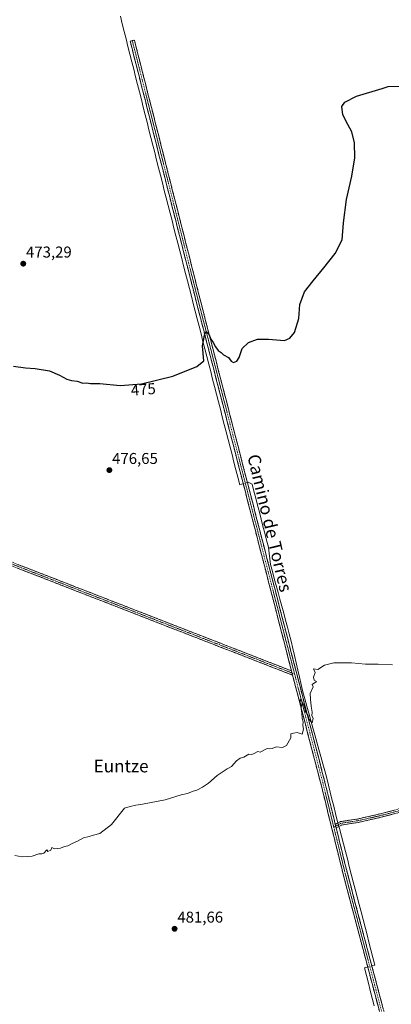
# Model space of a CAD drawing. Units: metres. Extents: x 614271 to 617721, y 4729377 to 4731747.
# Drawn here: x 616484 to 616721, y 4730256 to 4730885 of the extents above; entities that cross this region are included whole.
import ezdxf
from ezdxf.enums import TextEntityAlignment as Align

# ---------------------------------------------------------------- set-up
doc = ezdxf.new("R2010")
doc.units = ezdxf.units.M
doc.header["$MEASUREMENT"] = 0
doc.linetypes.add('TRAZO_Y_PUNTO', pattern=[1, 0.5, -0.25, 0, -0.25])
doc.linetypes.add('TRAZOSX2', pattern=[1.5, 1, -0.5])
for name, color, linetype, lineweight in [('Camino', 19, 'TRAZOSX2', 0), ('Camino Cxs', 19, 'Continuous', 0), ('Camino eje', 19, 'TRAZO_Y_PUNTO', 0), ('Carátula', 7, 'Continuous', 5), ('Corriente natural lineal', 142, 'Continuous', 13), ('Corriente natural lineal oculto', 19, 'TRAZO_Y_PUNTO', 13), ('Curva de nivel maestra', 36, 'Continuous', 30), ('Curva de nivel normal', 36, 'Continuous', 0), ('Punto de cota en terreno', 7, 'Continuous', 0), ('Rótulo de curva de nivel directora', 19, 'Continuous', 0), ('Rótulo de punto de cota en terreno', 19, 'Continuous', 0), ('Texto cartográfico', 19, 'Continuous', 0)]:
    doc.layers.add(name, color=color, linetype=linetype, lineweight=lineweight)
doc.styles.add('Arial', font='txt', dxfattribs={"height": 0.2})

# ---------------------------------------------------------------- blocks, each defined once
blk = doc.blocks.new('*U185')
at = {"layer": 'Curva de nivel normal', "color": 36, "linetype": 'Continuous', "lineweight": 0}
blk.add_polyline3d([(616481.27, 4730351.57, 480), (616485.93, 4730350.57, 480), (616492.28, 4730350.98, 480), (616496.6, 4730352.48, 480), (616498.54, 4730352.48, 480), (616499.64, 4730353.01, 480), (616501.62, 4730355.03, 480), (616502.22, 4730354.08, 480), (616504.11, 4730354.89, 480), (616504.95, 4730356.48, 480), (616506.57, 4730355.69, 480), (616510.44, 4730356.18, 480), (616512.99, 4730357.23, 480), (616515.12, 4730357.73, 480), (616517.82, 4730359.2, 480), (616521.12, 4730360.64, 480), (616524.99, 4730362.85, 480), (616528.66, 4730363.67, 480), (616531.41, 4730364.54, 480), (616535.48, 4730365.47, 480), (616542.98, 4730371.35, 480), (616551.09, 4730381.63, 480), (616554.85, 4730382.83, 480), (616558.45, 4730383.67, 480), (616562.57, 4730384.19, 480), (616577.04, 4730387.08, 480), (616587.31, 4730390.16, 480), (616591.38, 4730391.01, 480), (616594.93, 4730392.56, 480), (616597.38, 4730393.17, 480), (616600.86, 4730395.17, 480), (616604.82, 4730397.58, 480), (616610.18, 4730402.48, 480), (616616.64, 4730406.89, 480), (616619.3, 4730408.26, 480), (616622.64, 4730411.92, 480), (616624.97, 4730413.54, 480), (616627.3, 4730414.32, 480), (616630.5, 4730416.17, 480), (616632.07, 4730415.98, 480), (616633.5, 4730416.38, 480), (616636.25, 4730417.79, 480), (616637.75, 4730417.4, 480), (616642.04, 4730419.7, 480), (616643.82, 4730419.61, 480), (616645.2, 4730419.74, 480), (616647.95, 4730420.74, 480), (616651.91, 4730420.36, 480), (616654.54, 4730421.71, 480), (616657.14, 4730426.59, 480), (616657.21, 4730429.24, 480), (616658.97, 4730429.6, 480), (616661.3, 4730429.9, 480), (616664.42, 4730428.93, 480), (616665.34, 4730432.04, 480), (616664.84, 4730434.38, 480), (616665.05, 4730436.82, 480), (616664.5, 4730439.02, 480), (616664.3, 4730442.39, 480), (616663.84, 4730445.24, 480), (616663.93, 4730447.54, 480), (616663.12, 4730448.67, 480), (616663.06, 4730451, 480), (616664.14, 4730449.94, 480), (616665.85, 4730446.35, 480), (616666.47, 4730443.49, 480), (616668.22, 4730440.69, 480), (616668.72, 4730438.41, 480), (616670.9, 4730436.14, 480), (616671.45, 4730439.09, 480), (616670.68, 4730440.74, 480), (616670.7, 4730442.95, 480), (616670.15, 4730446.79, 480), (616669.79, 4730451.29, 480), (616669.62, 4730455, 480), (616671.35, 4730459.13, 480), (616670.72, 4730460.62, 480), (616673.53, 4730462.51, 480), (616672.04, 4730463.5, 480), (616671.74, 4730465.4, 480), (616672.64, 4730468.28, 480), (616671.55, 4730470.54, 480), (616674.47, 4730470.29, 480), (616678.76, 4730473.09, 480), (616684.63, 4730474.46, 480), (616695.96, 4730474.38, 480), (616704.84, 4730473.55, 480), (616712.89, 4730473.64, 480), (616721.93, 4730473.25, 480)], dxfattribs=at)
blk = doc.blocks.new('*U194')
at = {"layer": 'Curva de nivel maestra', "color": 36, "linetype": 'Continuous', "lineweight": 30}
blk.add_polyline3d([(616480.32, 4730663.9, 475), (616487.99, 4730662.91, 475), (616494.32, 4730662.47, 475), (616503.38, 4730660.83, 475), (616509.71, 4730658.08, 475), (616514.32, 4730655.67, 475), (616517.32, 4730654.69, 475), (616520.99, 4730654.26, 475), (616524.66, 4730653.07, 475), (616526.99, 4730653.19, 475), (616529.43, 4730652.84, 475), (616535.45, 4730652.73, 475), (616548.5, 4730651.44, 475), (616561.9, 4730652.51, 475), (616582.03, 4730657.51, 475), (616597.18, 4730663.62, 475), (616601.77, 4730667.38, 475), (616600.82, 4730676.94, 475), (616601.76, 4730681.14, 475), (616602.16, 4730683.84, 475), (616603.15, 4730686.02, 475), (616604.83, 4730684.32, 475), (616606.18, 4730681.05, 475), (616607.65, 4730678.99, 475), (616609.09, 4730676.18, 475), (616610.97, 4730673.86, 475), (616612.73, 4730672.52, 475), (616614.2, 4730671.15, 475), (616617.48, 4730669.44, 475), (616619.06, 4730667.01, 475), (616620.56, 4730666.24, 475), (616622.78, 4730667.08, 475), (616624.28, 4730669.4, 475), (616626.09, 4730675.17, 475), (616630.15, 4730679.03, 475), (616635.91, 4730681.2, 475), (616643.04, 4730681.13, 475), (616653.2, 4730680.25, 475), (616656.55, 4730681.74, 475), (616659.6, 4730685.45, 475), (616662.21, 4730694.36, 475), (616663.03, 4730703.31, 475), (616665.85, 4730711.42, 475), (616671.4, 4730718.36, 475), (616678.29, 4730726.62, 475), (616685.52, 4730735.82, 475), (616689.85, 4730744.65, 475), (616690.86, 4730755.48, 475), (616692.63, 4730770.29, 475), (616696.06, 4730785.12, 475), (616698.05, 4730796.92, 475), (616697.76, 4730806.53, 475), (616696.12, 4730813.48, 475), (616693.54, 4730818.18, 475), (616690.34, 4730824.38, 475), (616689.68, 4730829.69, 475), (616691.62, 4730832.52, 475), (616699.02, 4730836.34, 475), (616715.41, 4730841.27, 475), (616719.29, 4730842.51, 475), (616728.86, 4730842.75, 475)], dxfattribs=at)
blk = doc.blocks.new('5PATER')
at = {"layer": 'Carátula', "linetype": 'Continuous', "lineweight": 5}
h = blk.add_hatch(color=250, dxfattribs=at)
edge = h.paths.add_edge_path()
edge.add_ellipse((0, 0.01), major_axis=(-1.33, -1.34), ratio=0.999422, start_angle=0, end_angle=360)

msp = doc.modelspace()

# ---------------------------------------------------------------- linework, layer by layer
at = {"layer": 'Camino', "color": 19, "linetype": 'TRAZOSX2', "lineweight": 0}
for points in [[(616657.65, 4730469.34), (616597.13, 4730704.25), (616554.79, 4730871.41), (616556.13, 4730871.75)], [(616556.13, 4730871.75), (616557.46, 4730872.09), (616599.79, 4730704.93), (616663.09, 4730459.27), (616679.35, 4730396.58), (616685.56, 4730371.33)], [(616353.78, 4730558.36), (616352.63, 4730558.34), (616352.34, 4730580.02), (616354.95, 4730583.64), (616357.4, 4730585.13), (616359.62, 4730585.72), (616362.04, 4730585.53), (616437.77, 4730555), (616657.65, 4730469.34)], [(616658.36, 4730466.59), (616436.92, 4730552.86), (616361.51, 4730583.26), (616359.83, 4730583.39), (616358.31, 4730582.99), (616356.55, 4730581.91), (616354.65, 4730579.29), (616354.93, 4730558.37), (616353.78, 4730558.36)], [(616757.4, 4730089.6), (616757.12, 4730093.97), (616749.6, 4730118.63), (616742.6, 4730141.49), (616719.77, 4730228.88), (616690.56, 4730339.46), (616676.68, 4730395.91), (616660.42, 4730458.59), (616658.36, 4730466.59)], [(616685.56, 4730371.33), (616688.76, 4730373.1), (616699.72, 4730374.76), (616714.34, 4730378.08), (616790.63, 4730398.31), (616859.07, 4730415.17), (616947.56, 4730437.66), (617023.89, 4730456.07), (617028.05, 4730457.32), (617029.31, 4730459.17), (617029.48, 4730464.73), (617027.88, 4730468.42), (617028.87, 4730468.96)], [(617028.87, 4730468.96), (617029.86, 4730469.5), (617031.74, 4730465.17), (617031.54, 4730458.45), (617029.46, 4730455.39), (617024.47, 4730453.89), (616948.1, 4730435.48), (616859.62, 4730412.98), (616791.19, 4730396.13), (616714.88, 4730375.89), (616700.14, 4730372.55), (616689.5, 4730370.93), (616686.11, 4730369.06)], [(616686.11, 4730369.06), (616693.23, 4730340.14), (616722.44, 4730229.58), (616745.27, 4730142.17), (616750.55, 4730126.67), (616760.93, 4730100.95), (616763.74, 4730090.97)]]:
    msp.add_lwpolyline(points, dxfattribs=at)
at = {"layer": 'Camino Cxs', "color": 19, "linetype": 'Continuous', "lineweight": 0}
for points in [[(616657.65, 4730469.34), (616658.36, 4730466.59)], [(616657.65, 4730469.34), (616658.36, 4730466.59)], [(616685.56, 4730371.33), (616686.11, 4730369.06)], [(616685.56, 4730371.33), (616686.11, 4730369.06)]]:
    msp.add_lwpolyline(points, dxfattribs=at)
for points in [[(616713.42, 4730252.92, 484.34), (616712.15, 4730257.73, 484.24), (616710.88, 4730262.53, 484.08), (616709.61, 4730267.34, 483.93), (616708.34, 4730272.15, 483.71), (616707.07, 4730276.96, 483.62), (616705.8, 4730281.77, 483.54), (616704.53, 4730286.57, 483.32), (616703.26, 4730291.38, 483.14), (616701.99, 4730296.19, 483.04), (616700.72, 4730301, 482.95), (616699.45, 4730305.81, 482.77), (616698.18, 4730310.61, 482.58), (616696.91, 4730315.42, 482.49), (616695.64, 4730320.23, 482.4), (616694.37, 4730325.04, 482.22), (616693.1, 4730329.84, 482.05), (616691.83, 4730334.65, 481.97), (616690.56, 4730339.46, 481.87), (616689.4, 4730344.16, 481.74), (616688.25, 4730348.87, 481.54), (616687.09, 4730353.57, 481.48), (616685.93, 4730358.28, 481.45), (616684.78, 4730362.98, 481.25), (616683.62, 4730367.69, 481.16), (616682.46, 4730372.39, 481.04), (616681.31, 4730377.09, 480.99), (616680.15, 4730381.8, 480.93), (616678.99, 4730386.5, 480.79), (616677.84, 4730391.21, 480.69), (616676.68, 4730395.91, 480.66), (616675.43, 4730400.73, 480.6), (616674.18, 4730405.55, 480.47), (616672.93, 4730410.37, 480.35), (616671.68, 4730415.2, 480.34), (616670.43, 4730420.02, 480.27), (616669.18, 4730424.84, 480.13), (616667.92, 4730429.66, 480), (616666.67, 4730434.48, 480.02), (616665.42, 4730439.3, 480.02), (616664.17, 4730444.13, 479.85), (616662.92, 4730448.95, 479.77), (616661.67, 4730453.77, 479.86), (616660.42, 4730458.59, 479.81), (616659.39, 4730462.59, 479.66), (616658.36, 4730466.59, 479.68), (616657.65, 4730469.34, 479.77), (616656.41, 4730474.13, 479.72), (616655.18, 4730478.93, 479.53), (616653.94, 4730483.72, 479.38), (616652.71, 4730488.52, 479.28), (616651.47, 4730493.31, 479.22), (616650.24, 4730498.1, 479.12), (616649, 4730502.9, 478.92), (616647.77, 4730507.69, 478.7), (616646.53, 4730512.49, 478.85), (616645.3, 4730517.28, 478.72), (616644.06, 4730522.08, 478.52), (616642.83, 4730526.87, 478.42), (616641.59, 4730531.66, 478.41), (616640.36, 4730536.46, 478.32), (616639.12, 4730541.25, 478.14), (616637.89, 4730546.05, 477.98), (616636.65, 4730550.84, 477.94), (616635.42, 4730555.63, 477.88), (616634.18, 4730560.43, 477.82), (616632.95, 4730565.22, 477.72), (616631.71, 4730570.02, 477.49), (616630.48, 4730574.81, 477.35), (616629.24, 4730579.6, 477.11), (616628.01, 4730584.4, 476.92), (616626.77, 4730589.19, 476.85), (616625.54, 4730593.99, 476.81), (616624.3, 4730598.78, 476.61), (616623.07, 4730603.57, 476.44), (616621.83, 4730608.37, 476.35), (616620.6, 4730613.16, 476.27), (616619.36, 4730617.96, 476.06), (616618.13, 4730622.75, 475.86), (616616.89, 4730627.54, 475.91), (616615.66, 4730632.34, 475.8), (616614.42, 4730637.13, 475.64), (616613.19, 4730641.93, 475.57), (616611.95, 4730646.72, 475.5), (616610.72, 4730651.52, 475.43), (616609.48, 4730656.31, 475.3), (616608.25, 4730661.1, 475.11), (616607.01, 4730665.9, 475.1), (616605.78, 4730670.69, 475.14), (616604.54, 4730675.49, 475.06), (616603.31, 4730680.28, 475.08), (616602.07, 4730685.07, 474.92), (616600.84, 4730689.87, 474.89), (616599.6, 4730694.66, 474.81), (616598.37, 4730699.46, 474.67), (616597.13, 4730704.25, 474.61), (616595.92, 4730709.03, 474.71), (616594.71, 4730713.8, 474.57), (616593.5, 4730718.58, 474.42), (616592.29, 4730723.35, 474.51), (616591.08, 4730728.13, 474.48), (616589.87, 4730732.91, 474.4), (616588.66, 4730737.68, 474.28), (616587.45, 4730742.46, 474.27), (616586.24, 4730747.23, 474.37), (616585.03, 4730752.01, 474.28), (616583.82, 4730756.79, 474.16), (616582.61, 4730761.56, 474.16), (616581.4, 4730766.34, 474.2), (616580.19, 4730771.11, 474.11), (616578.98, 4730775.89, 473.94), (616577.77, 4730780.67, 473.83), (616576.56, 4730785.44, 473.88), (616575.36, 4730790.22, 473.96), (616574.15, 4730794.99, 473.77), (616572.94, 4730799.77, 473.63), (616571.73, 4730804.55, 473.82), (616570.52, 4730809.32, 473.72), (616569.31, 4730814.1, 473.6), (616568.1, 4730818.87, 473.44), (616566.89, 4730823.65, 473.53), (616565.68, 4730828.43, 473.64), (616564.47, 4730833.2, 473.49), (616563.26, 4730837.98, 473.31), (616562.05, 4730842.75, 473.37), (616560.84, 4730847.53, 473.45), (616559.63, 4730852.31, 473.33), (616558.42, 4730857.08, 473.14), (616557.21, 4730861.86, 473.04), (616556, 4730866.63, 473.12), (616554.79, 4730871.41, 472.97), (616557.46, 4730872.09, 473.14), (616558.67, 4730867.31, 473.26), (616559.88, 4730862.54, 473.31), (616561.09, 4730857.76, 473.46), (616562.3, 4730852.99, 473.59), (616563.51, 4730848.21, 473.56), (616564.72, 4730843.43, 473.54), (616565.93, 4730838.66, 473.63), (616567.14, 4730833.88, 473.73), (616568.34, 4730829.11, 473.72), (616569.55, 4730824.33, 473.7), (616570.76, 4730819.55, 473.76), (616571.97, 4730814.78, 473.89), (616573.18, 4730810, 473.82), (616574.39, 4730805.23, 473.84), (616575.6, 4730800.45, 473.89), (616576.81, 4730795.67, 474.02), (616578.02, 4730790.9, 474.05), (616579.23, 4730786.12, 474.01), (616580.44, 4730781.35, 474.05), (616581.65, 4730776.57, 474.19), (616582.86, 4730771.79, 474.23), (616584.07, 4730767.02, 474.23), (616585.28, 4730762.24, 474.25), (616586.49, 4730757.47, 474.33), (616587.7, 4730752.69, 474.36), (616588.91, 4730747.91, 474.37), (616590.11, 4730743.14, 474.34), (616591.32, 4730738.36, 474.4), (616592.53, 4730733.59, 474.48), (616593.74, 4730728.81, 474.47), (616594.95, 4730724.03, 474.49), (616596.16, 4730719.26, 474.58), (616597.37, 4730714.48, 474.66), (616598.58, 4730709.71, 474.68), (616599.79, 4730704.93, 474.65), (616601.03, 4730700.11, 474.72), (616602.27, 4730695.3, 474.83), (616603.51, 4730690.48, 474.86), (616604.75, 4730685.66, 474.86), (616606, 4730680.85, 474.94), (616607.24, 4730676.03, 475.03), (616608.48, 4730671.21, 475.09), (616609.72, 4730666.4, 475.08), (616610.96, 4730661.58, 475.21), (616612.2, 4730656.76, 475.36), (616613.44, 4730651.94, 475.39), (616614.68, 4730647.13, 475.45), (616615.93, 4730642.31, 475.6), (616617.17, 4730637.49, 475.67), (616618.41, 4730632.68, 475.78), (616619.65, 4730627.86, 475.86), (616620.89, 4730623.04, 475.97), (616622.13, 4730618.23, 476.17), (616623.37, 4730613.41, 476.26), (616624.61, 4730608.59, 476.31), (616625.85, 4730603.78, 476.55), (616627.1, 4730598.96, 476.69), (616628.34, 4730594.14, 476.79), (616629.58, 4730589.33, 476.85), (616630.82, 4730584.51, 477.01), (616632.06, 4730579.69, 477.21), (616633.3, 4730574.87, 477.36), (616634.54, 4730570.06, 477.47), (616635.78, 4730565.24, 477.62), (616637.03, 4730560.42, 477.77), (616638.27, 4730555.61, 477.89), (616639.51, 4730550.79, 477.95), (616640.75, 4730545.97, 478.07), (616641.99, 4730541.16, 478.26), (616643.23, 4730536.34, 478.35), (616644.47, 4730531.52, 478.36), (616645.71, 4730526.71, 478.44), (616646.95, 4730521.89, 478.65), (616648.2, 4730517.07, 478.71), (616649.44, 4730512.26, 478.64), (616650.68, 4730507.44, 478.74), (616651.92, 4730502.62, 479.06), (616653.16, 4730497.81, 479.06), (616654.4, 4730492.99, 479.07), (616655.64, 4730488.17, 479.2), (616656.88, 4730483.35, 479.5), (616658.13, 4730478.54, 479.59), (616659.37, 4730473.72, 479.65), (616660.61, 4730468.9, 479.61), (616661.85, 4730464.09, 479.73), (616663.09, 4730459.27, 479.82), (616664.34, 4730454.45, 479.77), (616665.59, 4730449.63, 479.75), (616666.84, 4730444.8, 479.89), (616668.09, 4730439.98, 480.02), (616669.34, 4730435.16, 479.96), (616670.59, 4730430.34, 479.96), (616671.85, 4730425.51, 480.17), (616673.1, 4730420.69, 480.26), (616674.35, 4730415.87, 480.26), (616675.6, 4730411.05, 480.35), (616676.85, 4730406.22, 480.51), (616678.1, 4730401.4, 480.59), (616679.35, 4730396.58, 480.61), (616680.39, 4730392.37, 480.69), (616681.42, 4730388.16, 480.81), (616682.46, 4730383.96, 480.95), (616683.49, 4730379.75, 480.96), (616684.53, 4730375.54, 480.98), (616685.56, 4730371.33, 481.08), (616685.56, 4730371.33, 481.08), (616686.11, 4730369.06, 481.19), (616687.3, 4730364.24, 481.28), (616688.48, 4730359.42, 481.45), (616689.67, 4730354.6, 481.52), (616690.86, 4730349.78, 481.66), (616692.04, 4730344.96, 481.82), (616693.23, 4730340.14, 481.89), (616694.5, 4730335.33, 481.96), (616695.77, 4730330.53, 482.11), (616697.04, 4730325.72, 482.31), (616698.31, 4730320.91, 482.43), (616699.58, 4730316.11, 482.54), (616700.85, 4730311.3, 482.71), (616702.12, 4730306.49, 482.9), (616703.39, 4730301.68, 483), (616704.66, 4730296.88, 483.14), (616705.93, 4730292.07, 483.29), (616707.2, 4730287.26, 483.44), (616708.47, 4730282.46, 483.57), (616709.74, 4730277.65, 483.67), (616711.01, 4730272.84, 483.86), (616712.28, 4730268.04, 484.01), (616713.55, 4730263.23, 484.09), (616714.82, 4730258.42, 484.24), (616716.09, 4730253.61, 484.36)], [(616483.58, 4730537.15, 477.15), (616488.16, 4730535.37, 477.28), (616492.74, 4730533.59, 477.46), (616497.32, 4730531.8, 477.46), (616501.9, 4730530.02, 477.55), (616506.48, 4730528.23, 477.64), (616511.06, 4730526.45, 477.59), (616515.64, 4730524.66, 477.66), (616520.23, 4730522.88, 477.7), (616524.81, 4730521.09, 477.72), (616529.39, 4730519.31, 477.81), (616533.97, 4730517.52, 477.84), (616538.55, 4730515.74, 477.89), (616543.13, 4730513.95, 478.03), (616547.71, 4730512.17, 478), (616552.29, 4730510.39, 478.19), (616556.87, 4730508.6, 478.3), (616561.45, 4730506.82, 478.4), (616566.03, 4730505.03, 478.47), (616570.61, 4730503.25, 478.48), (616575.2, 4730501.46, 478.48), (616579.78, 4730499.68, 478.59), (616584.36, 4730497.89, 478.66), (616588.94, 4730496.11, 478.76), (616593.52, 4730494.32, 478.78), (616598.1, 4730492.54, 478.76), (616602.68, 4730490.76, 478.82), (616607.26, 4730488.97, 478.99), (616611.84, 4730487.19, 478.96), (616616.42, 4730485.4, 479.08), (616621, 4730483.62, 479.25), (616625.58, 4730481.83, 479.28), (616630.17, 4730480.05, 479.39), (616634.75, 4730478.26, 479.48), (616639.33, 4730476.48, 479.51), (616643.91, 4730474.69, 479.61), (616648.49, 4730472.91, 479.75), (616653.07, 4730471.12, 479.8), (616657.65, 4730469.34, 479.77), (616657.65, 4730469.34, 479.77), (616658.36, 4730466.59, 479.68), (616653.75, 4730468.39, 479.82), (616649.13, 4730470.18, 479.75), (616644.52, 4730471.98, 479.65), (616639.91, 4730473.78, 479.52), (616635.29, 4730475.58, 479.42), (616630.68, 4730477.37, 479.4), (616626.07, 4730479.17, 479.26), (616621.45, 4730480.97, 479.17), (616616.84, 4730482.77, 479.14), (616612.23, 4730484.56, 479), (616607.61, 4730486.36, 478.92), (616603, 4730488.16, 478.87), (616598.39, 4730489.95, 478.73), (616593.77, 4730491.75, 478.75), (616589.16, 4730493.55, 478.91), (616584.55, 4730495.35, 478.73), (616579.93, 4730497.14, 478.58), (616575.32, 4730498.94, 478.53), (616570.71, 4730500.74, 478.41), (616566.09, 4730502.54, 478.49), (616561.48, 4730504.33, 478.44), (616556.87, 4730506.13, 478.29), (616552.25, 4730507.93, 478.22), (616547.64, 4730509.73, 477.9), (616543.03, 4730511.52, 477.95), (616538.41, 4730513.32, 477.87), (616533.8, 4730515.12, 477.72), (616529.19, 4730516.91, 477.75), (616524.57, 4730518.71, 477.71), (616519.96, 4730520.51, 477.65), (616515.35, 4730522.31, 477.64), (616510.73, 4730524.1, 477.52), (616506.12, 4730525.9, 477.48), (616501.51, 4730527.7, 477.56), (616496.89, 4730529.5, 477.37), (616492.28, 4730531.29, 477.52), (616487.67, 4730533.09, 477.28), (616483.05, 4730534.89, 477.01)], [(616724.42, 4730378.42, 481.46), (616719.65, 4730377.16, 481.46), (616714.88, 4730375.89, 481.39), (616711.2, 4730375.06, 481.34), (616707.51, 4730374.22, 481.32), (616703.83, 4730373.39, 481.31), (616700.14, 4730372.55, 481.29), (616696.59, 4730372.01, 481.26), (616693.05, 4730371.47, 481.22), (616689.5, 4730370.93, 481.16), (616686.11, 4730369.06, 481.19), (616686.11, 4730369.06, 481.19), (616685.56, 4730371.33, 481.08), (616688.76, 4730373.1, 481.09), (616692.41, 4730373.65, 481.21), (616696.07, 4730374.21, 481.24), (616699.72, 4730374.76, 481.26), (616704.59, 4730375.87, 481.28), (616709.47, 4730376.97, 481.32), (616714.34, 4730378.08, 481.39), (616719.11, 4730379.34, 481.44), (616723.88, 4730380.61, 481.44)]]:
    msp.add_polyline3d(points, dxfattribs=at)
at = {"layer": 'Camino eje', "color": 19, "linetype": 'TRAZO_Y_PUNTO', "lineweight": 0}
for points in [[(616556.13, 4730871.75), (616577.29, 4730788.17), (616598.46, 4730704.59), (616659.59, 4730467.35)], [(616658.01, 4730467.97), (616437.35, 4730553.93), (616361.78, 4730584.4), (616359.73, 4730584.56), (616358.62, 4730584.26), (616357.86, 4730584.06), (616356.98, 4730583.52), (616355.75, 4730582.78), (616354.8, 4730581.47), (616353.5, 4730579.66), (616353.78, 4730558.36)], [(616659.59, 4730467.35), (616658.01, 4730467.97)], [(616659.59, 4730467.35), (616661.76, 4730458.93), (616678.02, 4730396.25), (616684.59, 4730369.51)], [(617028.87, 4730468.96), (617030.61, 4730464.95), (617030.53, 4730462.17), (617030.43, 4730458.81), (617028.76, 4730456.36), (617024.18, 4730454.98), (616986, 4730445.78), (616947.83, 4730436.57), (616903.59, 4730425.33), (616859.35, 4730414.08), (616825.13, 4730405.65), (616790.91, 4730397.22), (616752.77, 4730387.11), (616714.61, 4730376.99), (616707.3, 4730375.33), (616699.93, 4730373.66), (616694.61, 4730372.85), (616689.13, 4730372.02), (616687.53, 4730371.13), (616685.84, 4730370.19)], [(616685.84, 4730370.19), (616684.59, 4730369.51)], [(616684.59, 4730369.51), (616688.34, 4730354.26), (616691.9, 4730339.8), (616706.5, 4730284.51), (616721.11, 4730229.23), (616732.54, 4730185.47), (616743.94, 4730141.83), (616748.54, 4730126.46), (616756.38, 4730104.87), (616761.33, 4730090.45)]]:
    msp.add_lwpolyline(points, dxfattribs=at)
at = {"layer": 'Corriente natural lineal', "color": 142, "linetype": 'Continuous', "lineweight": 13}
for points in [[(616626.87, 4730588.81, 476.85), (616625.83, 4730588.51, 476.88), (616624.63, 4730588.16, 476.93), (616623.4, 4730592.98, 476.8), (616622.16, 4730597.8, 476.56), (616620.93, 4730602.62, 476.41), (616619.7, 4730607.44, 476.35), (616618.46, 4730612.25, 476.2), (616617.23, 4730617.07, 475.97), (616616, 4730621.89, 475.8), (616614.76, 4730626.71, 475.83), (616613.53, 4730631.53, 475.75), (616612.3, 4730636.35, 475.62), (616611.07, 4730641.17, 475.55), (616609.83, 4730645.99, 475.49), (616608.6, 4730650.8, 475.39), (616607.37, 4730655.62, 475.24), (616606.13, 4730660.44, 475.05), (616604.9, 4730665.26, 475.05), (616603.67, 4730670.08, 475.04), (616602.43, 4730674.9, 475.02), (616601.2, 4730679.72, 475.18), (616599.97, 4730684.54, 474.87), (616598.73, 4730689.35, 474.81), (616597.5, 4730694.17, 474.75), (616596.27, 4730698.99, 474.64), (616595.03, 4730703.81, 474.6), (616593.8, 4730708.63, 474.64), (616592.57, 4730713.45, 474.45), (616591.33, 4730718.27, 474.29), (616590.1, 4730723.09, 474.44), (616588.87, 4730727.9, 474.37), (616587.63, 4730732.72, 474.26), (616586.4, 4730737.54, 474.17), (616585.17, 4730742.36, 474.22), (616583.94, 4730747.18, 474.26), (616582.7, 4730752, 474.14), (616581.47, 4730756.82, 474), (616580.24, 4730761.64, 474.13), (616579, 4730766.45, 474.13), (616577.77, 4730771.27, 473.92), (616576.54, 4730776.09, 473.69), (616575.3, 4730780.91, 473.75), (616574.07, 4730785.73, 473.83), (616572.85, 4730790.57, 473.74), (616571.64, 4730795.41, 473.48), (616570.42, 4730800.24, 473.55), (616569.2, 4730805.08, 473.68), (616567.99, 4730809.92, 473.5), (616566.77, 4730814.76, 473.24), (616565.55, 4730819.59, 473.31), (616564.34, 4730824.43, 473.46), (616563.12, 4730829.27, 473.37), (616561.9, 4730834.11, 473.16), (616560.69, 4730838.95, 473.14), (616559.47, 4730843.78, 473.31), (616558.25, 4730848.62, 473.22), (616557.03, 4730853.46, 472.93), (616555.82, 4730858.3, 472.93), (616554.6, 4730863.13, 472.97), (616553.38, 4730867.97, 472.92), (616552.17, 4730872.81, 472.64), (616550.95, 4730877.65, 472.58), (616549.73, 4730882.48, 472.56), (616548.52, 4730887.32, 472.48)], [(616687.18, 4730372.23, 481.06), (616686.73, 4730373.83, 480.99), (616685.62, 4730378.34, 480.93), (616684.51, 4730382.86, 480.93), (616683.4, 4730387.37, 480.85), (616682.29, 4730391.89, 480.72), (616681.18, 4730396.4, 480.59), (616680.07, 4730400.92, 480.56), (616678.96, 4730405.43, 480.54), (616677.69, 4730410.03, 480.42), (616676.41, 4730414.63, 480.24), (616675.14, 4730419.23, 480.19), (616673.86, 4730423.83, 480.23), (616672.59, 4730428.43, 480.04), (616671.31, 4730433.04, 479.9), (616670.04, 4730437.64, 479.98), (616668.76, 4730442.24, 479.99), (616667.49, 4730446.84, 479.86), (616666.21, 4730451.44, 479.72), (616664.94, 4730456.04, 479.77), (616663.85, 4730460.65, 479.8), (616662.76, 4730465.26, 479.72), (616661.67, 4730469.87, 479.57), (616660.59, 4730474.48, 479.61), (616659.5, 4730479.09, 479.56), (616658.41, 4730483.7, 479.49), (616657.32, 4730488.31, 479.2), (616656.23, 4730492.92, 478.98), (616655.04, 4730497.34, 478.96), (616653.84, 4730501.77, 478.98), (616652.65, 4730506.19, 478.84), (616651.45, 4730510.62, 478.57), (616650.26, 4730515.04, 478.58), (616649.06, 4730519.46, 478.66), (616647.87, 4730523.89, 478.59), (616646.67, 4730528.31, 478.37), (616645.48, 4730532.74, 478.34), (616644.28, 4730537.16, 478.32), (616643.81, 4730540.85, 478.28), (616643.33, 4730544.54, 478.19), (616642.86, 4730548.23, 478.07), (616641.71, 4730552.72, 477.93), (616640.56, 4730557.21, 477.87), (616639.41, 4730561.7, 477.78), (616638.26, 4730566.19, 477.63), (616637.12, 4730570.68, 477.46), (616635.97, 4730575.17, 477.36), (616634.82, 4730579.66, 477.25), (616633.67, 4730584.15, 477.1), (616632.52, 4730588.64, 476.89), (616630.04, 4730589.72, 476.84), (616629.52, 4730589.57, 476.85)], [(616708.85, 4730281.02, 483.6), (616710.78, 4730281.54, 483.58), (616709.52, 4730286.38, 483.47), (616708.27, 4730291.22, 483.34), (616707.01, 4730296.05, 483.23), (616705.76, 4730300.89, 483.06), (616704.51, 4730305.73, 482.9), (616703.25, 4730310.57, 482.77), (616702, 4730315.4, 482.6), (616700.74, 4730320.24, 482.45), (616699.49, 4730325.08, 482.32), (616698.23, 4730329.91, 482.18), (616696.98, 4730334.75, 481.98), (616695.73, 4730339.59, 481.89), (616694.47, 4730344.43, 481.8), (616693.22, 4730349.26, 481.69), (616691.96, 4730354.1, 481.57), (616690.71, 4730358.94, 481.48), (616689.45, 4730363.77, 481.31), (616688.2, 4730368.61, 481.21), (616687.81, 4730370, 481.16)], [(616710.34, 4730255.52, 484.24), (616709.1, 4730260.36, 484.1), (616707.85, 4730265.2, 483.9), (616706.61, 4730270.04, 483.66), (616705.37, 4730274.88, 483.56), (616704.12, 4730279.72, 483.49), (616706.19, 4730280.29, 483.59)]]:
    msp.add_polyline3d(points, dxfattribs=at)
at = {"layer": 'Corriente natural lineal oculto', "color": 19, "linetype": 'TRAZO_Y_PUNTO', "lineweight": 13}
for points in [[(616629.52, 4730589.57, 476.85), (616626.87, 4730588.81, 476.85)], [(616687.81, 4730370, 481.16), (616687.18, 4730372.23, 481.06)], [(616706.19, 4730280.29, 483.59), (616708.85, 4730281.02, 483.6)]]:
    msp.add_polyline3d(points, dxfattribs=at)

# ---------------------------------------------------------------- block references
at = {"layer": 'Curva de nivel maestra', "color": 36, "linetype": 'Continuous', "lineweight": 30}
msp.add_blockref('*U194', (0, 0), dxfattribs=at)
at = {"layer": 'Curva de nivel normal', "color": 36, "linetype": 'Continuous', "lineweight": 0}
msp.add_blockref('*U185', (0, 0), dxfattribs=at)
at = {"layer": 'Punto de cota en terreno', "linetype": 'Continuous', "lineweight": 0}
for p in [(616486.62, 4730729.31, 473.29), (616541.51, 4730597.52, 476.65), (616583.1, 4730304.68, 481.66)]:
    msp.add_blockref('5PATER', p, dxfattribs=at)

# ---------------------------------------------------------------- texts
at = {"layer": 'Rótulo de curva de nivel directora', "color": 19, "linetype": 'Continuous', "lineweight": 0, "style": 'Arial'}
msp.add_text('475', height=7, rotation=4.5655, dxfattribs=at).set_placement((616563.12, 4730649.07), align=Align.MIDDLE_CENTER)
at = {"layer": 'Rótulo de punto de cota en terreno', "color": 19, "linetype": 'Continuous', "lineweight": 0, "style": 'Arial'}
for s, p in [('473,29', (616488.38, 4730731.07)), ('476,65', (616543.27, 4730599.28)), ('481,66', (616584.86, 4730306.44))]:
    msp.add_text(s, height=7, dxfattribs=at).set_placement(p, align=Align.BOTTOM_LEFT)
at = {"layer": 'Texto cartográfico', "color": 19, "linetype": 'Continuous', "lineweight": 0, "style": 'Arial'}
msp.add_text('Camino de Torres', height=8, rotation=-76.50293, dxfattribs=at).set_placement((616643.8, 4730563.72), align=Align.MIDDLE_CENTER)
msp.add_text('Euntze', height=8, dxfattribs=at).set_placement((616548.99, 4730408.55), align=Align.MIDDLE_CENTER)

doc.saveas('drawing.dxf')
